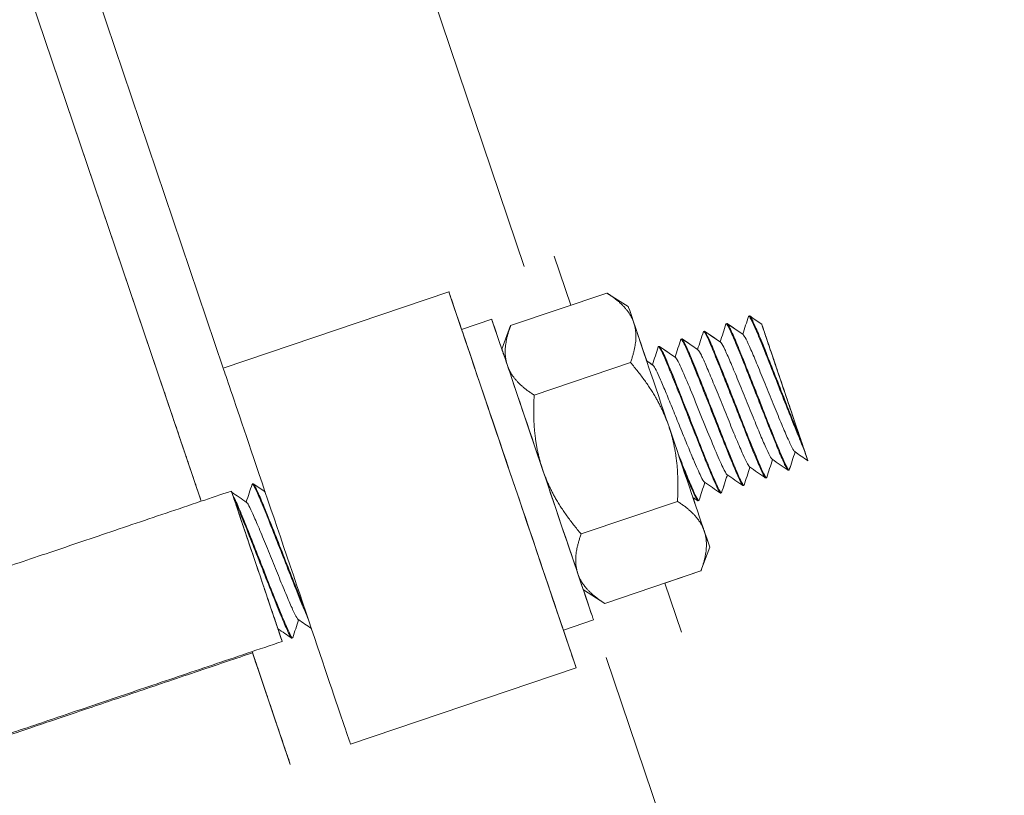
# Model space of a CAD drawing. Units: metres. Extents: x -65047 to -29666, y 10980 to 22483.
# Drawn here: x -60576 to -60514, y 17183 to 17232 of the extents above; entities that cross this region are included whole.
import ezdxf

# ---------------------------------------------------------------- set-up
doc = ezdxf.new("R2010")
doc.units = ezdxf.units.M
doc.layers.add('Konturer', color=3, linetype='Continuous')

msp = doc.modelspace()

# ---------------------------------------------------------------- linework, layer by layer
at = {"layer": 'Konturer', "linetype": 'Continuous', "lineweight": 0, "extrusion": (1.22465e-16, 1, -2.22045e-16)}
for p, q in [((-60556.883, 17254.354), (-60544.067, 17216.462)), ((-60582.021, 17253.769), (-60564.399, 17201.668)), ((-60575.829, 17247.946), (-60563.013, 17210.055)), ((-60566.751, 17208.623), (-60579.618, 17246.664)), ((-60541.127, 17214.013), (-60542.172, 17217.103)), ((-60548.804, 17214.86), (-60563.013, 17210.055)), ((-60548.804, 17214.86), (-60548.003, 17212.492)), ((-60548.804, 17214.86), (-60548.804, 17214.86)), ((-60544.917, 17212.731), (-60538.854, 17214.782)), ((-60538.854, 17214.782), (-60538.853, 17214.782)), ((-60537.51, 17213.93), (-60538.854, 17214.782)), ((-60537.509, 17213.93), (-60538.853, 17214.782)), ((-60548.003, 17212.492), (-60546.108, 17213.133)), ((-60529.927, 17213.328), (-60529.881, 17213.343)), ((-60529.924, 17213.328), (-60529.924, 17213.328)), ((-60545.468, 17211.238), (-60544.917, 17212.731)), ((-60532.769, 17212.367), (-60532.723, 17212.382)), ((-60532.766, 17212.367), (-60532.766, 17212.367)), ((-60531.348, 17212.847), (-60531.302, 17212.863)), ((-60531.345, 17212.848), (-60531.346, 17212.848)), ((-60534.188, 17211.887), (-60534.144, 17211.902)), ((-60535.611, 17211.405), (-60535.565, 17211.421)), ((-60535.608, 17211.406), (-60535.608, 17211.406)), ((-60543.437, 17208.356), (-60537.374, 17210.406)), ((-60566.751, 17208.623), (-60564.399, 17201.668)), ((-60527.433, 17203.615), (-60527.387, 17203.63)), ((-60527.386, 17203.63), (-60527.431, 17203.615)), ((-60528.854, 17203.134), (-60528.808, 17203.15)), ((-60528.807, 17203.15), (-60528.852, 17203.135)), ((-60561.187, 17202.755), (-60561.141, 17202.77)), ((-60530.275, 17202.653), (-60530.23, 17202.669)), ((-60530.228, 17202.669), (-60530.274, 17202.653)), ((-60531.696, 17202.173), (-60531.65, 17202.188)), ((-60531.649, 17202.188), (-60531.694, 17202.173)), ((-60540.477, 17199.605), (-60534.415, 17201.656)), ((-60533.117, 17201.692), (-60533.071, 17201.708)), ((-60533.07, 17201.708), (-60533.114, 17201.693)), ((-60532.384, 17198.773), (-60532.935, 17197.281)), ((-60532.383, 17198.773), (-60532.934, 17197.281)), ((-60538.997, 17195.23), (-60532.935, 17197.281)), ((-60535.208, 17196.511), (-60532.934, 17197.281)), ((-60534.163, 17193.421), (-60535.208, 17196.512)), ((-60540.341, 17196.082), (-60538.997, 17195.23)), ((-60541.595, 17193.547), (-60539.7, 17194.187)), ((-60558.694, 17193.042), (-60558.648, 17193.057)), ((-60541.595, 17193.547), (-60540.794, 17191.178)), ((-60561.195, 17192.196), (-60558.792, 17185.091)), ((-60561.17, 17192.12), (-60561.195, 17192.195)), ((-60561.17, 17192.12), (-60558.792, 17185.091)), ((-60538.899, 17191.819), (-60265.095, 16382.291)), ((-60555.003, 17186.372), (-60540.794, 17191.178)), ((-60540.794, 17191.178), (-60540.794, 17191.178)), ((-60555.003, 17186.372), (-60555.003, 17186.372)), ((-60555.003, 17186.372), (-60555.003, 17186.372)), ((-60555.003, 17186.372), (-60555.003, 17186.372)), ((-60558.792, 17185.091), (-60558.792, 17185.091))]:
    msp.add_line(p, q, dxfattribs=at)
at = {"layer": 'Konturer', "linetype": 'Continuous', "lineweight": 0}
for centre, major_axis, start_param, end_param in [((-60544.799, 17203.019), (4.005, -11.841), 3.141593, 6.28318), ((-60534.947, 17206.352), (-2.563, 7.578), 5.759581, 6.806779), ((-60534.946, 17206.352), (-2.563, 7.578), 5.759581, 6.806779), ((-60542.904, 17203.66), (3.204, -9.473), 2.498111, 6.28318), ((-60534.947, 17206.352), (-2.563, 7.578), 0.523594, 1.570791), ((-60534.947, 17206.352), (-2.563, 7.578), 5.29372, 5.759581), ((-60534.946, 17206.352), (-2.563, 7.578), 5.293722, 5.759581), ((-60534.946, 17206.352), (-2.563, 7.578), 0.523594, 0.989548), ((-60544.799, 17203.019), (3.204, -9.473), 3.141593, 6.28318), ((-60542.904, 17203.66), (-2.563, 7.578), 0.000019, 0.523594), ((-60559.008, 17198.213), (-4.005, 11.841), 0, 3.141587), ((-60542.904, 17203.66), (-2.563, 7.578), 0.523594, 1.570791), ((-60534.947, 17206.352), (-2.563, 7.578), 1.570791, 2.617989), ((-60527.748, 17208.787), (1.602, -4.736), 5.489731, 5.692998), ((-60527.747, 17208.787), (1.602, -4.736), 0.590177, 0.793443), ((-60542.904, 17203.66), (-2.563, 7.578), 1.570791, 2.617989), ((-60560.903, 17197.573), (-1.602, 4.736), 6.114437, 6.536653), ((-60560.903, 17197.573), (-1.602, 4.736), 0.253674, 0.253744), ((-60560.903, 17197.573), (-1.602, 4.736), 6.029282, 6.02935), ((-60560.903, 17197.573), (-1.602, 4.736), 0.253744, 0.45701), ((-60560.903, 17197.573), (-1.602, 4.736), 0.45701, 3.732489), ((-60534.947, 17206.352), (-2.563, 7.578), 3.665186, 4.086311), ((-60534.946, 17206.352), (-2.563, 7.578), 3.665186, 4.086183), ((-60534.946, 17206.352), (-2.563, 7.578), 2.196961, 2.617989), ((-60534.947, 17206.352), (-2.563, 7.578), 2.617989, 3.665186), ((-60534.946, 17206.352), (-2.563, 7.578), 2.617989, 3.665186), ((-60542.904, 17203.66), (-2.563, 7.578), 2.617989, 3.141574), ((-60542.904, 17203.66), (3.204, -9.473), 6.28318, 6.926667), ((-60544.799, 17203.019), (3.204, -9.473), 6.28318, 6.283185)]:
    msp.add_ellipse(centre, major_axis=major_axis, ratio=0.000015, start_param=start_param, end_param=end_param, dxfattribs=at)
for points, weights in [([(-60538.854, 17214.782), (-60538.854, 17214.782), (-60538.854, 17214.782)], [1, 1.00000108562, 1.00000217117]), ([(-60537.167, 17212.915), (-60537.51, 17213.93), (-60538.854, 17214.782)], [1, 1.03795484927, 1]), ([(-60538.853, 17214.782), (-60538.817, 17214.759), (-60538.781, 17214.735)], [1, 1.00099991013, 1.00194713553]), ([(-60538.853, 17214.782), (-60538.853, 17214.782), (-60538.853, 17214.782)], [1.00000217117, 1.00000108561, 1]), ([(-60537.374, 17210.406), (-60536.824, 17211.899), (-60537.167, 17212.915)], [1, 1.03795484932, 1]), ([(-60537.186, 17212.97), (-60537.176, 17212.943), (-60537.166, 17212.915)], [1.00196782001, 1.00101083092, 1]), ([(-60537.166, 17212.915), (-60537.157, 17212.887), (-60537.148, 17212.858)], [1, 1.0010063396, 1.00195931476]), ([(-60544.917, 17212.731), (-60545.468, 17211.238), (-60545.124, 17210.223)], [1, 1.03795484927, 1]), ([(-60534.947, 17206.352), (-60535.634, 17208.382), (-60537.374, 17210.406)], [1, 1.0379548494, 1]), ([(-60545.124, 17210.223), (-60544.781, 17209.208), (-60543.437, 17208.356)], [1, 1.03795484932, 1]), ([(-60543.437, 17208.356), (-60543.591, 17205.691), (-60542.904, 17203.66)], [1, 1.0379548494, 1]), ([(-60534.415, 17201.656), (-60534.261, 17204.321), (-60534.947, 17206.352)], [1, 1.0379548494, 1]), ([(-60542.904, 17203.66), (-60542.218, 17201.63), (-60540.477, 17199.605)], [1, 1.0379548494, 1]), ([(-60532.727, 17199.789), (-60533.071, 17200.804), (-60534.415, 17201.656)], [1, 1.03795484932, 1]), ([(-60540.477, 17199.605), (-60541.028, 17198.113), (-60540.685, 17197.097)], [1, 1.03795484932, 1]), ([(-60532.935, 17197.281), (-60532.384, 17198.773), (-60532.727, 17199.789)], [1, 1.03795484927, 1]), ([(-60532.746, 17199.844), (-60532.736, 17199.816), (-60532.727, 17199.789)], [1.0019593313, 1.00100634832, 1]), ([(-60532.727, 17199.789), (-60532.717, 17199.761), (-60532.708, 17199.732)], [1, 1.00101084035, 1.00196783787]), ([(-60532.895, 17197.388), (-60532.914, 17197.334), (-60532.934, 17197.281)], [1.00255473441, 1.00132351951, 1]), ([(-60540.685, 17197.097), (-60540.341, 17196.082), (-60538.997, 17195.23)], [1, 1.03795484927, 1]), ([(-60532.935, 17197.281), (-60532.935, 17197.281), (-60532.935, 17197.281)], [1.00000380418, 1.00000190219, 1]), ([(-60532.934, 17197.281), (-60532.934, 17197.281), (-60532.934, 17197.281)], [1, 1.00000190219, 1.00000380418])]:
    msp.add_rational_spline(points, weights, degree=2, dxfattribs=at)
for points in [[(-60530.306, 17212.185), (-60530.183, 17212.561), (-60530.061, 17212.937), (-60529.938, 17213.313)], [(-60529.895, 17213.31), (-60529.895, 17213.31), (-60529.895, 17213.31), (-60529.895, 17213.31)], [(-60529.863, 17213.339), (-60529.613, 17213.166), (-60529.363, 17212.994), (-60529.113, 17212.822)], [(-60529.862, 17213.339), (-60529.612, 17213.166), (-60529.362, 17212.994), (-60529.112, 17212.822)], [(-60533.148, 17211.223), (-60533.025, 17211.6), (-60532.902, 17211.976), (-60532.78, 17212.352)], [(-60532.704, 17212.377), (-60532.709, 17212.381), (-60532.714, 17212.383), (-60532.718, 17212.383)], [(-60532.704, 17212.377), (-60532.378, 17212.153), (-60532.053, 17211.929), (-60531.727, 17211.705)], [(-60532.703, 17212.376), (-60532.369, 17212.146), (-60532.035, 17211.916), (-60531.701, 17211.686)], [(-60531.727, 17211.704), (-60531.604, 17212.08), (-60531.482, 17212.456), (-60531.359, 17212.833)], [(-60531.283, 17212.858), (-60531.289, 17212.862), (-60531.294, 17212.864), (-60531.298, 17212.863)], [(-60531.283, 17212.858), (-60530.958, 17212.634), (-60530.632, 17212.409), (-60530.306, 17212.185)], [(-60531.283, 17212.857), (-60530.949, 17212.627), (-60530.615, 17212.397), (-60530.28, 17212.167)], [(-60534.569, 17210.743), (-60534.446, 17211.119), (-60534.323, 17211.495), (-60534.201, 17211.872)], [(-60534.158, 17211.869), (-60534.158, 17211.869), (-60534.158, 17211.869), (-60534.158, 17211.869)], [(-60534.125, 17211.897), (-60534.131, 17211.901), (-60534.136, 17211.903), (-60534.14, 17211.902)], [(-60534.126, 17211.897), (-60533.791, 17211.666), (-60533.457, 17211.436), (-60533.122, 17211.206)], [(-60534.125, 17211.897), (-60533.799, 17211.672), (-60533.474, 17211.448), (-60533.148, 17211.224)], [(-60528.74, 17211.723), (-60528.74, 17211.721), (-60528.739, 17211.718), (-60528.738, 17211.716)], [(-60535.99, 17210.262), (-60535.867, 17210.638), (-60535.744, 17211.015), (-60535.622, 17211.391)], [(-60535.546, 17211.416), (-60535.551, 17211.419), (-60535.555, 17211.421), (-60535.559, 17211.421)], [(-60535.546, 17211.416), (-60535.22, 17211.192), (-60534.895, 17210.967), (-60534.569, 17210.743)], [(-60535.543, 17211.414), (-60535.21, 17211.184), (-60534.877, 17210.954), (-60534.543, 17210.725)], [(-60536.355, 17210.513), (-60536.225, 17210.424), (-60536.094, 17210.334), (-60535.964, 17210.244)], [(-60536.354, 17210.513), (-60536.233, 17210.43), (-60536.111, 17210.346), (-60535.99, 17210.263)], [(-60530.845, 17207.97), (-60530.845, 17207.97), (-60530.845, 17207.97), (-60530.845, 17207.97)], [(-60530.16, 17208.202), (-60530.16, 17208.202), (-60530.16, 17208.202), (-60530.16, 17208.202)], [(-60528.569, 17208.262), (-60528.569, 17208.262), (-60528.569, 17208.262), (-60528.569, 17208.262)], [(-60530.726, 17207.532), (-60530.726, 17207.532), (-60530.726, 17207.532), (-60530.726, 17207.532)], [(-60533.002, 17207.24), (-60533.002, 17207.24), (-60533.002, 17207.24), (-60533.002, 17207.24)], [(-60532.147, 17207.051), (-60532.147, 17207.051), (-60532.147, 17207.051), (-60532.147, 17207.051)], [(-60528.429, 17204.293), (-60528.552, 17203.917), (-60528.674, 17203.54), (-60528.797, 17203.164)], [(-60528.428, 17204.292), (-60528.551, 17203.916), (-60528.674, 17203.54), (-60528.796, 17203.164)], [(-60527.452, 17203.62), (-60527.786, 17203.851), (-60528.12, 17204.081), (-60528.455, 17204.311)], [(-60527.008, 17204.773), (-60527.131, 17204.397), (-60527.254, 17204.021), (-60527.376, 17203.645)], [(-60527.007, 17204.773), (-60527.13, 17204.397), (-60527.253, 17204.021), (-60527.375, 17203.645)], [(-60526.203, 17204.219), (-60526.48, 17204.41), (-60526.757, 17204.601), (-60527.034, 17204.791)], [(-60526.202, 17204.219), (-60526.203, 17204.22), (-60526.203, 17204.22), (-60526.203, 17204.22)], [(-60534.088, 17203.815), (-60534.088, 17203.815), (-60534.088, 17203.815), (-60534.088, 17203.815)], [(-60529.85, 17203.812), (-60529.973, 17203.436), (-60530.095, 17203.06), (-60530.218, 17202.684)], [(-60529.849, 17203.812), (-60529.972, 17203.436), (-60530.095, 17203.06), (-60530.217, 17202.683)], [(-60528.872, 17203.139), (-60529.206, 17203.369), (-60529.541, 17203.6), (-60529.876, 17203.83)], [(-60527.437, 17203.614), (-60527.435, 17203.614), (-60527.432, 17203.614), (-60527.43, 17203.616)], [(-60527.418, 17203.646), (-60527.418, 17203.646), (-60527.418, 17203.646), (-60527.418, 17203.646)], [(-60527.373, 17203.655), (-60527.375, 17203.641), (-60527.38, 17203.633), (-60527.386, 17203.63)], [(-60531.271, 17203.332), (-60531.394, 17202.956), (-60531.516, 17202.579), (-60531.639, 17202.203)], [(-60531.27, 17203.331), (-60531.393, 17202.956), (-60531.515, 17202.582), (-60531.637, 17202.207)], [(-60530.293, 17202.658), (-60530.627, 17202.889), (-60530.962, 17203.119), (-60531.297, 17203.349)], [(-60528.878, 17203.144), (-60528.878, 17203.144), (-60528.878, 17203.144), (-60528.878, 17203.144)], [(-60528.839, 17203.166), (-60528.839, 17203.166), (-60528.839, 17203.166), (-60528.839, 17203.166)], [(-60561.567, 17201.612), (-60561.444, 17201.988), (-60561.321, 17202.364), (-60561.198, 17202.74)], [(-60561.122, 17202.765), (-60560.873, 17202.593), (-60560.623, 17202.421), (-60560.373, 17202.249)], [(-60532.692, 17202.851), (-60532.815, 17202.475), (-60532.937, 17202.099), (-60533.06, 17201.722)], [(-60532.691, 17202.85), (-60532.814, 17202.475), (-60532.936, 17202.098), (-60533.059, 17201.722)], [(-60531.714, 17202.177), (-60532.048, 17202.408), (-60532.383, 17202.639), (-60532.717, 17202.869)], [(-60530.299, 17202.663), (-60530.299, 17202.663), (-60530.299, 17202.663), (-60530.3, 17202.664)], [(-60530.279, 17202.653), (-60530.276, 17202.653), (-60530.274, 17202.653), (-60530.272, 17202.655)], [(-60530.26, 17202.685), (-60530.26, 17202.685), (-60530.26, 17202.685), (-60530.26, 17202.685)], [(-60562.482, 17202.242), (-60562.482, 17202.242), (-60562.472, 17202.214), (-60562.453, 17202.157)], [(-60562.482, 17202.242), (-60562.168, 17202.026), (-60561.854, 17201.809), (-60561.541, 17201.594)], [(-60533.135, 17201.697), (-60533.238, 17201.768), (-60533.342, 17201.84), (-60533.445, 17201.911)], [(-60533.101, 17201.724), (-60533.101, 17201.724), (-60533.101, 17201.724), (-60533.101, 17201.724)], [(-60531.72, 17202.182), (-60531.72, 17202.182), (-60531.72, 17202.183), (-60531.72, 17202.183)], [(-60531.701, 17202.172), (-60531.698, 17202.172), (-60531.695, 17202.172), (-60531.692, 17202.174)], [(-60531.636, 17202.213), (-60531.638, 17202.199), (-60531.643, 17202.191), (-60531.649, 17202.189)], [(-60533.141, 17201.702), (-60533.141, 17201.702), (-60533.141, 17201.702), (-60533.141, 17201.702)], [(-60558.268, 17194.2), (-60558.391, 17193.824), (-60558.514, 17193.448), (-60558.636, 17193.072)], [(-60557.464, 17193.646), (-60557.74, 17193.837), (-60558.017, 17194.028), (-60558.294, 17194.218)], [(-60558.711, 17193.046), (-60558.998, 17193.244), (-60559.285, 17193.442), (-60559.572, 17193.639)]]:
    msp.add_open_spline(points, degree=3, dxfattribs=at)
for points, knots in [([(-60529.938, 17213.313), (-60529.926, 17213.352), (-60529.888, 17213.317), (-60529.827, 17213.21), (-60529.759, 17213.093), (-60529.662, 17212.89), (-60529.54, 17212.612), (-60529.418, 17212.334), (-60529.271, 17211.982), (-60529.105, 17211.574), (-60528.939, 17211.167), (-60528.755, 17210.705), (-60528.561, 17210.215), (-60528.367, 17209.724), (-60528.163, 17209.205), (-60527.96, 17208.686), (-60527.756, 17208.167), (-60527.553, 17207.649), (-60527.359, 17207.16), (-60527.166, 17206.671), (-60526.983, 17206.212), (-60526.818, 17205.809), (-60526.667, 17205.438), (-60526.531, 17205.113), (-60526.417, 17204.851)], [723.050384, 723.050384, 723.050384, 723.050384, 724.579158, 724.579158, 724.579158, 726.256425, 726.256425, 726.256425, 727.933691, 727.933691, 727.933691, 729.610958, 729.610958, 729.610958, 731.288224, 731.288224, 731.288224, 732.965491, 732.965491, 732.965491, 734.642757, 734.642757, 734.642757, 736.184633, 736.184633, 736.184633, 736.184633]), ([(-60526.624, 17205.464), (-60526.777, 17205.832), (-60526.95, 17206.262), (-60527.136, 17206.729), (-60527.323, 17207.197), (-60527.522, 17207.703), (-60527.724, 17208.219), (-60527.927, 17208.734), (-60528.132, 17209.26), (-60528.331, 17209.765), (-60528.531, 17210.271), (-60528.723, 17210.757), (-60528.899, 17211.195), (-60529.076, 17211.634), (-60529.236, 17212.025), (-60529.373, 17212.348), (-60529.51, 17212.67), (-60529.624, 17212.923), (-60529.709, 17213.092), (-60529.795, 17213.262), (-60529.852, 17213.347), (-60529.879, 17213.344), (-60529.879, 17213.344), (-60529.88, 17213.344), (-60529.881, 17213.343)], [0, 0, 0, 0, 1.677266, 1.677266, 1.677266, 3.354531, 3.354531, 3.354531, 5.031797, 5.031797, 5.031797, 6.709062, 6.709062, 6.709062, 8.386328, 8.386328, 8.386328, 10.063593, 10.063593, 10.063593, 11.740859, 11.740859, 11.740859, 11.791082, 11.791082, 11.791082, 11.791082]), ([(-60529.862, 17213.339), (-60529.868, 17213.343), (-60529.873, 17213.345), (-60529.878, 17213.344), (-60529.878, 17213.344), (-60529.878, 17213.344), (-60529.878, 17213.344)], [11.4709497, 11.4709497, 11.4709497, 11.4709497, 11.740866, 11.740866, 11.740866, 11.7489444, 11.7489444, 11.7489444, 11.7489444]), ([(-60532.78, 17212.352), (-60532.772, 17212.374), (-60532.757, 17212.372), (-60532.733, 17212.345), (-60532.687, 17212.293), (-60532.612, 17212.154), (-60532.509, 17211.934), (-60532.407, 17211.714), (-60532.278, 17211.414), (-60532.127, 17211.051), (-60531.976, 17210.688), (-60531.804, 17210.262), (-60531.618, 17209.797), (-60531.433, 17209.331), (-60531.234, 17208.827), (-60531.032, 17208.312), (-60530.83, 17207.797), (-60530.624, 17207.272), (-60530.424, 17206.765), (-60530.225, 17206.258), (-60530.032, 17205.77), (-60529.854, 17205.328), (-60529.677, 17204.886), (-60529.515, 17204.491), (-60529.376, 17204.164), (-60529.238, 17203.837), (-60529.122, 17203.578), (-60529.035, 17203.403), (-60528.948, 17203.228), (-60528.888, 17203.136), (-60528.859, 17203.133), (-60528.858, 17203.133), (-60528.856, 17203.133), (-60528.854, 17203.134)], [659.949671, 659.949671, 659.949671, 659.949671, 660.843028, 660.843028, 660.843028, 662.520295, 662.520295, 662.520295, 664.197562, 664.197562, 664.197562, 665.874828, 665.874828, 665.874828, 667.552095, 667.552095, 667.552095, 669.229361, 669.229361, 669.229361, 670.906628, 670.906628, 670.906628, 672.583894, 672.583894, 672.583894, 674.261161, 674.261161, 674.261161, 675.938428, 675.938428, 675.938428, 676.046704, 676.046704, 676.046704, 676.046704]), ([(-60528.797, 17203.164), (-60528.81, 17203.124), (-60528.85, 17203.163), (-60528.916, 17203.28), (-60528.985, 17203.402), (-60529.084, 17203.611), (-60529.208, 17203.894), (-60529.332, 17204.177), (-60529.48, 17204.535), (-60529.648, 17204.946), (-60529.815, 17205.357), (-60530, 17205.821), (-60530.195, 17206.314), (-60530.389, 17206.806), (-60530.593, 17207.327), (-60530.797, 17207.845), (-60531, 17208.364), (-60531.203, 17208.881), (-60531.396, 17209.368), (-60531.589, 17209.855), (-60531.771, 17210.311), (-60531.934, 17210.711), (-60532.097, 17211.11), (-60532.242, 17211.454), (-60532.36, 17211.722), (-60532.479, 17211.99), (-60532.572, 17212.182), (-60532.636, 17212.287), (-60532.677, 17212.356), (-60532.706, 17212.388), (-60532.723, 17212.382)], [58.794894, 58.794894, 58.794894, 58.794894, 60.381558, 60.381558, 60.381558, 62.058824, 62.058824, 62.058824, 63.736089, 63.736089, 63.736089, 65.413355, 65.413355, 65.413355, 67.090621, 67.090621, 67.090621, 68.767886, 68.767886, 68.767886, 70.445152, 70.445152, 70.445152, 72.122417, 72.122417, 72.122417, 73.799683, 73.799683, 73.799683, 74.892614, 74.892614, 74.892614, 74.892614]), ([(-60531.359, 17212.833), (-60531.349, 17212.863), (-60531.324, 17212.848), (-60531.283, 17212.787), (-60531.226, 17212.702), (-60531.14, 17212.531), (-60531.028, 17212.281), (-60530.915, 17212.032), (-60530.776, 17211.705), (-60530.618, 17211.319), (-60530.459, 17210.933), (-60530.281, 17210.488), (-60530.091, 17210.009), (-60529.901, 17209.53), (-60529.699, 17209.017), (-60529.496, 17208.5), (-60529.293, 17207.982), (-60529.088, 17207.459), (-60528.891, 17206.96), (-60528.694, 17206.461), (-60528.506, 17205.986), (-60528.334, 17205.563), (-60528.163, 17205.139), (-60528.009, 17204.767), (-60527.879, 17204.466), (-60527.749, 17204.165), (-60527.644, 17203.937), (-60527.567, 17203.793), (-60527.5, 17203.668), (-60527.455, 17203.607), (-60527.433, 17203.615)], [691.499273, 691.499273, 691.499273, 691.499273, 692.711093, 692.711093, 692.711093, 694.38836, 694.38836, 694.38836, 696.065626, 696.065626, 696.065626, 697.742893, 697.742893, 697.742893, 699.42016, 699.42016, 699.42016, 701.097426, 701.097426, 701.097426, 702.774693, 702.774693, 702.774693, 704.451959, 704.451959, 704.451959, 706.129226, 706.129226, 706.129226, 707.597454, 707.597454, 707.597454, 707.597454]), ([(-60527.376, 17203.645), (-60527.387, 17203.613), (-60527.414, 17203.631), (-60527.458, 17203.7), (-60527.517, 17203.79), (-60527.605, 17203.968), (-60527.719, 17204.222), (-60527.834, 17204.477), (-60527.974, 17204.809), (-60528.134, 17205.199), (-60528.294, 17205.589), (-60528.473, 17206.037), (-60528.664, 17206.518), (-60528.855, 17206.999), (-60529.057, 17207.513), (-60529.26, 17208.032), (-60529.464, 17208.55), (-60529.668, 17209.072), (-60529.865, 17209.569), (-60530.061, 17210.066), (-60530.248, 17210.538), (-60530.419, 17210.958), (-60530.589, 17211.378), (-60530.741, 17211.747), (-60530.869, 17212.042), (-60530.997, 17212.338), (-60531.101, 17212.561), (-60531.176, 17212.699), (-60531.238, 17212.815), (-60531.281, 17212.87), (-60531.302, 17212.863)], [27.24337, 27.24337, 27.24337, 27.24337, 28.513514, 28.513514, 28.513514, 30.190779, 30.190779, 30.190779, 31.868045, 31.868045, 31.868045, 33.54531, 33.54531, 33.54531, 35.222576, 35.222576, 35.222576, 36.899841, 36.899841, 36.899841, 38.577107, 38.577107, 38.577107, 40.254372, 40.254372, 40.254372, 41.931638, 41.931638, 41.931638, 43.341842, 43.341842, 43.341842, 43.341842]), ([(-60528.74, 17211.723), (-60528.859, 17212.074), (-60528.952, 17212.349), (-60529.081, 17212.729), (-60529.113, 17212.825), (-60529.11, 17212.817), (-60529.073, 17212.708), (-60528.932, 17212.29), (-60528.827, 17211.98), (-60528.561, 17211.193), (-60528.4, 17210.719), (-60528.043, 17209.663), (-60527.85, 17209.09), (-60527.468, 17207.962), (-60527.284, 17207.417), (-60526.931, 17206.376), (-60526.767, 17205.889), (-60526.623, 17205.464)], [0, 0, 0, 0, 1.591321, 1.591321, 3.230153, 3.230153, 4.916483, 4.916483, 6.650298, 6.650298, 8.431582, 8.431582, 10.260323, 10.260323, 11.99209, 11.99209, 13.76209, 13.76209, 13.76209, 13.76209]), ([(-60529.113, 17212.822), (-60529.113, 17212.822), (-60529.113, 17212.822), (-60529.111, 17212.817), (-60529.074, 17212.708), (-60528.933, 17212.29), (-60528.828, 17211.98), (-60528.562, 17211.193), (-60528.401, 17210.719), (-60528.044, 17209.663), (-60527.851, 17209.09), (-60527.469, 17207.962), (-60527.285, 17207.417), (-60526.932, 17206.376), (-60526.768, 17205.889), (-60526.624, 17205.464)], [3.197041, 3.197041, 3.197041, 3.197041, 3.230153, 3.230153, 4.916483, 4.916483, 6.650298, 6.650298, 8.431582, 8.431582, 10.260323, 10.260323, 11.99209, 11.99209, 13.76209, 13.76209, 13.76209, 13.76209]), ([(-60534.201, 17211.872), (-60534.201, 17211.872), (-60534.201, 17211.873), (-60534.2, 17211.873), (-60534.181, 17211.927), (-60534.108, 17211.822), (-60533.986, 17211.57), (-60533.863, 17211.317), (-60533.69, 17210.917), (-60533.481, 17210.41), (-60533.272, 17209.902), (-60533.027, 17209.287), (-60532.766, 17208.626), (-60532.505, 17207.965), (-60532.228, 17207.257), (-60531.959, 17206.574), (-60531.69, 17205.89), (-60531.43, 17205.23), (-60531.199, 17204.659), (-60530.969, 17204.088), (-60530.769, 17203.607), (-60530.615, 17203.263), (-60530.461, 17202.919), (-60530.354, 17202.712), (-60530.3, 17202.664), (-60530.29, 17202.655), (-60530.281, 17202.651), (-60530.275, 17202.653)], [628.399358, 628.399358, 628.399358, 628.399358, 628.415875, 628.415875, 628.415875, 630.65223, 630.65223, 630.65223, 632.888586, 632.888586, 632.888586, 635.124941, 635.124941, 635.124941, 637.361296, 637.361296, 637.361296, 639.597652, 639.597652, 639.597652, 641.834007, 641.834007, 641.834007, 644.070363, 644.070363, 644.070363, 644.495966, 644.495966, 644.495966, 644.495966]), ([(-60530.218, 17202.684), (-60530.22, 17202.678), (-60530.222, 17202.674), (-60530.225, 17202.671), (-60530.247, 17202.653), (-60530.299, 17202.723), (-60530.379, 17202.878), (-60530.46, 17203.033), (-60530.569, 17203.272), (-60530.702, 17203.582), (-60530.835, 17203.892), (-60530.992, 17204.273), (-60531.165, 17204.704), (-60531.339, 17205.134), (-60531.529, 17205.614), (-60531.727, 17206.116), (-60531.925, 17206.617), (-60532.13, 17207.142), (-60532.333, 17207.659), (-60532.536, 17208.176), (-60532.737, 17208.686), (-60532.925, 17209.16), (-60533.113, 17209.634), (-60533.29, 17210.073), (-60533.446, 17210.451), (-60533.602, 17210.829), (-60533.737, 17211.146), (-60533.846, 17211.385), (-60533.955, 17211.624), (-60534.037, 17211.784), (-60534.09, 17211.857), (-60534.114, 17211.891), (-60534.132, 17211.906), (-60534.144, 17211.902)], [90.347722, 90.347722, 90.347722, 90.347722, 90.572338, 90.572338, 90.572338, 92.249603, 92.249603, 92.249603, 93.926869, 93.926869, 93.926869, 95.604134, 95.604134, 95.604134, 97.2814, 97.2814, 97.2814, 98.958665, 98.958665, 98.958665, 100.635931, 100.635931, 100.635931, 102.313196, 102.313196, 102.313196, 103.990462, 103.990462, 103.990462, 105.667727, 105.667727, 105.667727, 106.443374, 106.443374, 106.443374, 106.443374]), ([(-60528.455, 17204.311), (-60528.477, 17204.326), (-60528.56, 17204.437), (-60528.793, 17204.908), (-60529.178, 17205.797), (-60529.647, 17206.934), (-60530.156, 17208.192), (-60530.658, 17209.427), (-60531.106, 17210.502), (-60531.458, 17211.294), (-60531.632, 17211.616), (-60531.69, 17211.678), (-60531.701, 17211.686)], [141.450869, 141.450869, 141.450869, 141.450869, 141.657143, 141.991162, 142.325182, 142.659202, 142.993221, 143.327241, 143.661261, 143.99528, 144.3293, 144.43376, 144.43376, 144.43376, 144.43376]), ([(-60527.034, 17204.791), (-60527.05, 17204.802), (-60527.116, 17204.881), (-60527.312, 17205.257), (-60527.676, 17206.087), (-60528.133, 17207.186), (-60528.638, 17208.432), (-60529.145, 17209.683), (-60529.607, 17210.798), (-60529.979, 17211.651), (-60530.189, 17212.063), (-60530.262, 17212.154), (-60530.28, 17212.167)], [135.167967, 135.167967, 135.167967, 135.167967, 135.31077, 135.644789, 135.978809, 136.312829, 136.646848, 136.980868, 137.314888, 137.648907, 137.982927, 138.150863, 138.150863, 138.150863, 138.150863]), ([(-60526.417, 17204.851), (-60526.314, 17204.546), (-60526.246, 17204.345), (-60526.19, 17204.181), (-60526.201, 17204.214), (-60526.3, 17204.507), (-60526.385, 17204.757), (-60526.616, 17205.439), (-60526.758, 17205.859), (-60527.079, 17206.81), (-60527.255, 17207.329), (-60527.615, 17208.395), (-60527.796, 17208.931), (-60528.127, 17209.909), (-60528.276, 17210.348), (-60528.538, 17211.124), (-60528.651, 17211.457), (-60528.741, 17211.723)], [0.001869, 0.001869, 0.001869, 0.001869, 1.925907, 1.925907, 3.80418, 3.80418, 5.634807, 5.634807, 7.417772, 7.417772, 9.153064, 9.153064, 10.84067, 10.84067, 12.354222, 12.354222, 13.82773, 13.82773, 13.82773, 13.82773]), ([(-60526.416, 17204.851), (-60526.313, 17204.546), (-60526.245, 17204.345), (-60526.189, 17204.181), (-60526.201, 17204.214), (-60526.299, 17204.507), (-60526.384, 17204.757), (-60526.615, 17205.439), (-60526.757, 17205.859), (-60527.079, 17206.81), (-60527.254, 17207.329), (-60527.615, 17208.395), (-60527.796, 17208.931), (-60528.127, 17209.909), (-60528.275, 17210.348), (-60528.538, 17211.124), (-60528.65, 17211.457), (-60528.74, 17211.723)], [0.001869, 0.001869, 0.001869, 0.001869, 1.925907, 1.925907, 3.80418, 3.80418, 5.634807, 5.634807, 7.417772, 7.417772, 9.153064, 9.153064, 10.84067, 10.84067, 12.354222, 12.354222, 13.82773, 13.82773, 13.82773, 13.82773]), ([(-60535.622, 17211.391), (-60535.613, 17211.416), (-60535.595, 17211.41), (-60535.565, 17211.372), (-60535.521, 17211.316), (-60535.454, 17211.191), (-60535.365, 17211.002), (-60535.276, 17210.813), (-60535.166, 17210.56), (-60535.038, 17210.255), (-60534.909, 17209.95), (-60534.764, 17209.593), (-60534.606, 17209.199), (-60534.448, 17208.806), (-60534.277, 17208.376), (-60534.101, 17207.929), (-60533.925, 17207.482), (-60533.743, 17207.018), (-60533.563, 17206.558), (-60533.382, 17206.097), (-60533.202, 17205.64), (-60533.031, 17205.207), (-60532.859, 17204.773), (-60532.696, 17204.364), (-60532.547, 17203.997), (-60532.323, 17203.446), (-60532.131, 17202.99), (-60531.988, 17202.675), (-60531.844, 17202.361), (-60531.748, 17202.187), (-60531.705, 17202.173), (-60531.702, 17202.172), (-60531.699, 17202.172), (-60531.696, 17202.173)], [596.847494, 596.847494, 596.847494, 596.847494, 597.852351, 597.852351, 597.852351, 599.343254, 599.343254, 599.343254, 600.834158, 600.834158, 600.834158, 602.325061, 602.325061, 602.325061, 603.815965, 603.815965, 603.815965, 605.306869, 605.306869, 605.306869, 606.797772, 606.797772, 606.797772, 608.288676, 608.288676, 608.288676, 610.525031, 610.525031, 610.525031, 612.761387, 612.761387, 612.761387, 612.94517, 612.94517, 612.94517, 612.94517]), ([(-60531.639, 17202.203), (-60531.648, 17202.175), (-60531.67, 17202.185), (-60531.705, 17202.233), (-60531.775, 17202.331), (-60531.899, 17202.586), (-60532.067, 17202.972), (-60532.235, 17203.358), (-60532.447, 17203.875), (-60532.686, 17204.472), (-60532.926, 17205.069), (-60533.192, 17205.746), (-60533.463, 17206.436), (-60533.733, 17207.125), (-60534.008, 17207.827), (-60534.264, 17208.472), (-60534.519, 17209.117), (-60534.756, 17209.706), (-60534.953, 17210.178), (-60535.15, 17210.651), (-60535.308, 17211.008), (-60535.415, 17211.214), (-60535.491, 17211.359), (-60535.541, 17211.429), (-60535.565, 17211.421)], [121.897361, 121.897361, 121.897361, 121.897361, 122.999471, 122.999471, 122.999471, 125.235825, 125.235825, 125.235825, 127.472179, 127.472179, 127.472179, 129.708533, 129.708533, 129.708533, 131.944887, 131.944887, 131.944887, 134.181241, 134.181241, 134.181241, 136.417595, 136.417595, 136.417595, 137.994147, 137.994147, 137.994147, 137.994147]), ([(-60529.876, 17203.83), (-60529.905, 17203.85), (-60530.006, 17203.999), (-60530.278, 17204.571), (-60530.682, 17205.516), (-60531.162, 17206.686), (-60531.674, 17207.951), (-60532.169, 17209.166), (-60532.602, 17210.196), (-60532.932, 17210.923), (-60533.073, 17211.164), (-60533.118, 17211.202), (-60533.122, 17211.206)], [147.733934, 147.733934, 147.733934, 147.733934, 148.003516, 148.337536, 148.671555, 149.005575, 149.339594, 149.673614, 150.007634, 150.341653, 150.675673, 150.716992, 150.716992, 150.716992, 150.716992]), ([(-60531.297, 17203.349), (-60531.345, 17203.383), (-60531.528, 17203.703), (-60532.028, 17204.85), (-60532.676, 17206.433), (-60533.364, 17208.137), (-60533.979, 17209.621), (-60534.375, 17210.494), (-60534.509, 17210.701), (-60534.543, 17210.725)], [154.017104, 154.017104, 154.017104, 154.017104, 154.461229, 154.906588, 155.351948, 155.797307, 156.242667, 156.688026, 157.000311, 157.000311, 157.000311, 157.000311]), ([(-60532.717, 17202.869), (-60532.761, 17202.899), (-60532.925, 17203.175), (-60533.333, 17204.099), (-60533.808, 17205.244), (-60534.254, 17206.342), (-60534.707, 17207.459), (-60535.132, 17208.496), (-60535.499, 17209.36), (-60535.781, 17209.972), (-60535.913, 17210.198), (-60535.957, 17210.24), (-60535.964, 17210.244)], [160.300064, 160.300064, 160.300064, 160.300064, 160.696262, 161.141622, 161.438528, 161.735434, 162.032341, 162.329247, 162.626153, 162.92306, 163.219966, 163.283894, 163.283894, 163.283894, 163.283894]), ([(-60565.335, 17204.435), (-60565.371, 17204.542), (-60565.409, 17204.652), (-60565.514, 17204.963), (-60565.583, 17205.168), (-60565.723, 17205.581), (-60565.793, 17205.788), (-60565.929, 17206.192), (-60566.002, 17206.407), (-60566.153, 17206.854), (-60566.231, 17207.085), (-60566.389, 17207.552), (-60566.469, 17207.788), (-60566.617, 17208.225), (-60566.685, 17208.428), (-60566.751, 17208.623)], [17.642215, 17.642215, 17.642215, 17.642215, 18.035033, 18.035033, 18.728246, 18.728246, 19.421459, 19.421459, 20.113232, 20.113232, 20.805005, 20.805005, 21.496779, 21.496779, 22.10779, 22.10779, 22.10779, 22.10779]), ([(-60564.399, 17201.668), (-60564.405, 17201.686), (-60564.412, 17201.707), (-60564.434, 17201.771), (-60564.453, 17201.827), (-60564.498, 17201.959), (-60564.524, 17202.037), (-60564.576, 17202.192), (-60564.607, 17202.284), (-60564.675, 17202.483), (-60564.711, 17202.589), (-60564.779, 17202.791), (-60564.818, 17202.906), (-60564.897, 17203.14), (-60564.937, 17203.259), (-60564.974, 17203.369), (-60565.011, 17203.478), (-60565.052, 17203.598), (-60565.131, 17203.832), (-60565.17, 17203.946), (-60565.238, 17204.149), (-60565.274, 17204.255), (-60565.317, 17204.382), (-60565.326, 17204.409), (-60565.335, 17204.435)], [-2.266904, -2.266904, -2.266904, -2.266904, -2.083793, -2.083793, -1.735736, -1.735736, -1.387679, -1.387679, -1.040446, -1.040446, -0.693214, -0.693214, -0.346607, -0.346607, 0, 0, 0, 0.346607, 0.346607, 0.693214, 0.693214, 1.040446, 1.040446, 1.136204, 1.136204, 1.136204, 1.136204]), ([(-60533.06, 17201.722), (-60533.061, 17201.72), (-60533.062, 17201.717), (-60533.063, 17201.715), (-60533.079, 17201.688), (-60533.119, 17201.731), (-60533.181, 17201.842), (-60533.244, 17201.953), (-60533.329, 17202.132), (-60533.435, 17202.371), (-60533.54, 17202.609), (-60533.666, 17202.907), (-60533.807, 17203.252), (-60533.949, 17203.596), (-60534.106, 17203.987), (-60534.273, 17204.407), (-60534.31, 17204.5), (-60534.347, 17204.594), (-60534.385, 17204.69)], [153.448341, 153.448341, 153.448341, 153.448341, 153.562976, 153.562976, 153.562976, 155.053879, 155.053879, 155.053879, 156.544781, 156.544781, 156.544781, 158.035684, 158.035684, 158.035684, 159.526587, 159.526587, 159.526587, 159.857235, 159.857235, 159.857235, 159.857235]), ([(-60534.094, 17203.829), (-60534.025, 17203.658), (-60533.959, 17203.495), (-60533.896, 17203.34), (-60533.679, 17202.81), (-60533.497, 17202.382), (-60533.363, 17202.098), (-60533.233, 17201.821), (-60533.15, 17201.681), (-60533.117, 17201.692)], [576.327398, 576.327398, 576.327398, 576.327398, 576.9797, 576.9797, 576.9797, 579.216055, 579.216055, 579.216055, 581.394396, 581.394396, 581.394396, 581.394396]), ([(-60528.859, 17203.134), (-60528.859, 17203.133), (-60528.859, 17203.133), (-60528.859, 17203.133), (-60528.856, 17203.133), (-60528.853, 17203.134), (-60528.851, 17203.135)], [675.9293281, 675.9293281, 675.9293281, 675.9293281, 675.9384276, 675.9384276, 675.9384276, 676.1063849, 676.1063849, 676.1063849, 676.1063849]), ([(-60528.794, 17203.174), (-60528.794, 17203.174), (-60528.794, 17203.173), (-60528.794, 17203.172), (-60528.797, 17203.159), (-60528.801, 17203.152), (-60528.807, 17203.15)], [58.67781, 58.67781, 58.67781, 58.67781, 58.7043299, 58.7043299, 58.7043299, 59.1173116, 59.1173116, 59.1173116, 59.1173116]), ([(-60561.198, 17202.74), (-60561.188, 17202.772), (-60561.161, 17202.754), (-60561.117, 17202.687), (-60561.059, 17202.598), (-60560.972, 17202.422), (-60560.858, 17202.168), (-60560.744, 17201.914), (-60560.604, 17201.584), (-60560.444, 17201.195), (-60560.285, 17200.806), (-60560.105, 17200.358), (-60559.915, 17199.877), (-60559.724, 17199.397), (-60559.522, 17198.883), (-60559.319, 17198.365), (-60559.115, 17197.846), (-60558.911, 17197.324), (-60558.714, 17196.826), (-60558.518, 17196.329), (-60558.33, 17195.857), (-60558.16, 17195.436), (-60557.989, 17195.015), (-60557.836, 17194.646), (-60557.708, 17194.349), (-60557.698, 17194.325), (-60557.688, 17194.302), (-60557.678, 17194.28)], [28.93303, 28.93303, 28.93303, 28.93303, 30.190798, 30.190798, 30.190798, 31.868065, 31.868065, 31.868065, 33.545331, 33.545331, 33.545331, 35.222598, 35.222598, 35.222598, 36.899865, 36.899865, 36.899865, 38.577131, 38.577131, 38.577131, 40.254398, 40.254398, 40.254398, 41.931664, 41.931664, 41.931664, 42.064791, 42.064791, 42.064791, 42.064791]), ([(-60557.885, 17194.893), (-60557.91, 17194.952), (-60557.935, 17195.012), (-60557.96, 17195.074), (-60558.119, 17195.461), (-60558.298, 17195.906), (-60558.488, 17196.386), (-60558.678, 17196.865), (-60558.88, 17197.378), (-60559.083, 17197.896), (-60559.286, 17198.414), (-60559.491, 17198.937), (-60559.688, 17199.436), (-60559.884, 17199.934), (-60560.073, 17200.408), (-60560.244, 17200.831), (-60560.415, 17201.254), (-60560.569, 17201.626), (-60560.698, 17201.925), (-60560.828, 17202.225), (-60560.933, 17202.452), (-60561.009, 17202.595), (-60561.075, 17202.718), (-60561.119, 17202.778), (-60561.141, 17202.77)], [694.119657, 694.119657, 694.119657, 694.119657, 694.387922, 694.387922, 694.387922, 696.065188, 696.065188, 696.065188, 697.742453, 697.742453, 697.742453, 699.419719, 699.419719, 699.419719, 701.096984, 701.096984, 701.096984, 702.77425, 702.77425, 702.77425, 704.451515, 704.451515, 704.451515, 705.908014, 705.908014, 705.908014, 705.908014]), ([(-60530.215, 17202.694), (-60530.217, 17202.683), (-60530.22, 17202.675), (-60530.224, 17202.671), (-60530.226, 17202.67), (-60530.227, 17202.669), (-60530.228, 17202.669)], [90.230307, 90.230307, 90.230307, 90.230307, 90.5723948, 90.5723948, 90.5723948, 90.6680708, 90.6680708, 90.6680708, 90.6680708]), ([(-60580.14, 17185.788), (-60580.548, 17185.65), (-60580.932, 17185.52), (-60582.04, 17185.145), (-60582.683, 17184.928), (-60583.727, 17184.574), (-60584.132, 17184.437), (-60584.69, 17184.249), (-60584.842, 17184.197), (-60584.876, 17184.186), (-60584.877, 17184.186), (-60584.88, 17184.185), (-60584.881, 17184.184), (-60584.884, 17184.183), (-60584.885, 17184.183), (-60584.889, 17184.182), (-60584.891, 17184.181), (-60584.897, 17184.179), (-60584.9, 17184.178), (-60584.907, 17184.176), (-60584.911, 17184.174), (-60584.932, 17184.167), (-60584.952, 17184.161), (-60585.045, 17184.132), (-60585.119, 17184.11), (-60585.396, 17184.036), (-60585.601, 17183.995), (-60586.34, 17183.895), (-60586.891, 17183.91), (-60587.94, 17184.111), (-60588.452, 17184.297), (-60589.379, 17184.815), (-60589.806, 17185.152), (-60590.524, 17185.935), (-60590.823, 17186.39), (-60591.258, 17187.359), (-60591.399, 17187.885), (-60591.507, 17188.942), (-60591.475, 17189.486), (-60591.246, 17190.523), (-60591.044, 17191.029), (-60590.5, 17191.941), (-60590.15, 17192.358), (-60589.346, 17193.052), (-60588.883, 17193.338), (-60588.332, 17193.567), (-60588.271, 17193.59), (-60588.186, 17193.622), (-60588.163, 17193.63), (-60588.131, 17193.641), (-60588.122, 17193.644), (-60588.11, 17193.649), (-60588.106, 17193.65), (-60588.1, 17193.652), (-60588.098, 17193.653), (-60588.09, 17193.655), (-60588.089, 17193.656), (-60588.082, 17193.658), (-60588.082, 17193.658), (-60588.077, 17193.66), (-60588.072, 17193.662), (-60588.037, 17193.673), (-60587.987, 17193.69), (-60587.74, 17193.774), (-60587.441, 17193.875), (-60586.602, 17194.159), (-60586.06, 17194.342), (-60584.752, 17194.784), (-60583.982, 17195.045), (-60582.243, 17195.633), (-60581.268, 17195.963), (-60579.149, 17196.679), (-60577.998, 17197.069), (-60575.562, 17197.893), (-60574.268, 17198.33), (-60571.587, 17199.237), (-60570.19, 17199.71), (-60567.343, 17200.673), (-60565.883, 17201.166), (-60563.783, 17201.877), (-60563.143, 17202.093), (-60562.505, 17202.309)], [25.683515, 25.683515, 25.683515, 25.683515, 27.905733, 27.905733, 32.554773, 32.554773, 37.203847, 37.203847, 41.853035, 41.853035, 42.144819, 42.144819, 42.254248, 42.254248, 42.29531, 42.29531, 42.324532, 42.324532, 42.339253, 42.339253, 42.353997, 42.353997, 42.413696, 42.413696, 42.646215, 42.646215, 43.271697, 43.271697, 44.883634, 44.883634, 46.476135, 46.476135, 48.069341, 48.069341, 49.662523, 49.662523, 51.255705, 51.255705, 52.848887, 52.848887, 54.442069, 54.442069, 56.035251, 56.035251, 57.628433, 57.628433, 57.82489, 57.82489, 57.898619, 57.898619, 57.927908, 57.927908, 57.942664, 57.942664, 57.957371, 57.957371, 58.016646, 58.016646, 58.249027, 58.249027, 58.945545, 58.945545, 61.036553, 61.036553, 65.712866, 65.712866, 70.362582, 70.362582, 75.011698, 75.011698, 79.660748, 79.660748, 84.309781, 84.309781, 88.958807, 88.958807, 93.607831, 93.607831, 98.256854, 98.256854, 100.279547, 100.279547, 100.279547, 100.279547]), ([(-60558.636, 17193.072), (-60558.649, 17193.033), (-60558.687, 17193.069), (-60558.749, 17193.177), (-60558.817, 17193.295), (-60558.915, 17193.5), (-60559.037, 17193.779), (-60559.16, 17194.058), (-60559.307, 17194.411), (-60559.473, 17194.819), (-60559.639, 17195.227), (-60559.824, 17195.69), (-60560.018, 17196.181), (-60560.212, 17196.672), (-60560.416, 17197.191), (-60560.619, 17197.71), (-60560.823, 17198.229), (-60561.026, 17198.747), (-60561.219, 17199.235), (-60561.413, 17199.723), (-60561.596, 17200.182), (-60561.76, 17200.585), (-60561.924, 17200.988), (-60562.07, 17201.335), (-60562.19, 17201.607), (-60562.3, 17201.857), (-60562.389, 17202.044), (-60562.453, 17202.158)], [721.360797, 721.360797, 721.360797, 721.360797, 722.901436, 722.901436, 722.901436, 724.578701, 724.578701, 724.578701, 726.255967, 726.255967, 726.255967, 727.933233, 727.933233, 727.933233, 729.610498, 729.610498, 729.610498, 731.287764, 731.287764, 731.287764, 732.965029, 732.965029, 732.965029, 734.642295, 734.642295, 734.642295, 736.184633, 736.184633, 736.184633, 736.184633]), ([(-60562.34, 17201.823), (-60562.236, 17201.599), (-60562.106, 17201.295), (-60561.954, 17200.928), (-60561.802, 17200.562), (-60561.629, 17200.133), (-60561.442, 17199.666), (-60561.256, 17199.198), (-60561.057, 17198.693), (-60560.855, 17198.177), (-60560.652, 17197.662), (-60560.447, 17197.136), (-60560.247, 17196.631), (-60560.048, 17196.125), (-60559.856, 17195.639), (-60559.679, 17195.199), (-60559.503, 17194.76), (-60559.342, 17194.368), (-60559.204, 17194.044), (-60559.067, 17193.721), (-60558.953, 17193.467), (-60558.867, 17193.296), (-60558.781, 17193.126), (-60558.724, 17193.039), (-60558.697, 17193.041), (-60558.696, 17193.041), (-60558.695, 17193.041), (-60558.694, 17193.042)], [0, 0, 0, 0, 1.677267, 1.677267, 1.677267, 3.354533, 3.354533, 3.354533, 5.0318, 5.0318, 5.0318, 6.709066, 6.709066, 6.709066, 8.386333, 8.386333, 8.386333, 10.063599, 10.063599, 10.063599, 11.740866, 11.740866, 11.740866, 13.418133, 13.418133, 13.418133, 13.480528, 13.480528, 13.480528, 13.480528]), ([(-60562.34, 17201.823), (-60562.252, 17201.561), (-60562.138, 17201.226), (-60562.004, 17200.829), (-60561.873, 17200.442), (-60561.723, 17199.998), (-60561.562, 17199.522), (-60561.405, 17199.056), (-60561.236, 17198.558), (-60561.067, 17198.058), (-60560.902, 17197.569), (-60560.734, 17197.075), (-60560.576, 17196.607), (-60560.421, 17196.149), (-60560.274, 17195.713), (-60560.143, 17195.327), (-60560.016, 17194.95), (-60559.904, 17194.619), (-60559.814, 17194.354), (-60559.727, 17194.095), (-60559.661, 17193.9), (-60559.62, 17193.78), (-60559.58, 17193.662), (-60559.565, 17193.618), (-60559.576, 17193.649), (-60559.586, 17193.68), (-60559.621, 17193.783), (-60559.679, 17193.955), (-60559.684, 17193.969), (-60559.688, 17193.983), (-60559.693, 17193.997)], [0, 0, 0, 0, 1.66498, 1.66498, 1.66498, 3.294412, 3.294412, 3.294412, 4.88849, 4.88849, 4.88849, 6.447398, 6.447398, 6.447398, 7.971304, 7.971304, 7.971304, 9.460365, 9.460365, 9.460365, 10.914719, 10.914719, 10.914719, 12.333155, 12.333155, 12.333155, 13.716356, 13.716356, 13.716356, 13.825839, 13.825839, 13.825839, 13.825839]), ([(-60533.057, 17201.733), (-60533.058, 17201.725), (-60533.06, 17201.719), (-60533.062, 17201.715), (-60533.064, 17201.711), (-60533.067, 17201.709), (-60533.07, 17201.708)], [153.3317763, 153.3317763, 153.3317763, 153.3317763, 153.5630726, 153.5630726, 153.5630726, 153.7696286, 153.7696286, 153.7696286, 153.7696286]), ([(-60558.294, 17194.218), (-60558.316, 17194.233), (-60558.396, 17194.339), (-60558.623, 17194.796), (-60559.005, 17195.676), (-60559.473, 17196.808), (-60559.982, 17198.064), (-60560.485, 17199.303), (-60560.934, 17200.383), (-60561.289, 17201.184), (-60561.468, 17201.519), (-60561.528, 17201.585), (-60561.541, 17201.594)], [273.397797, 273.397797, 273.397797, 273.397797, 273.594899, 273.928918, 274.262938, 274.596957, 274.930977, 275.264997, 275.599016, 275.933036, 276.267056, 276.380692, 276.380692, 276.380692, 276.380692]), ([(-60533.124, 17201.692), (-60533.12, 17201.691), (-60533.116, 17201.691), (-60533.114, 17201.693), (-60533.113, 17201.693), (-60533.113, 17201.694), (-60533.113, 17201.694)], [581.2395804, 581.2395804, 581.2395804, 581.2395804, 581.4524108, 581.4524108, 581.4524108, 581.4699417, 581.4699417, 581.4699417, 581.4699417]), ([(-60559.301, 17192.836), (-60560.772, 17192.339), (-60562.25, 17191.839), (-60565.145, 17190.859), (-60566.575, 17190.376), (-60569.338, 17189.442), (-60570.681, 17188.987), (-60573.232, 17188.124), (-60574.45, 17187.713), (-60576.714, 17186.947), (-60577.769, 17186.59), (-60579.679, 17185.944), (-60580.541, 17185.652), (-60582.04, 17185.145), (-60582.683, 17184.928), (-60583.727, 17184.575), (-60584.132, 17184.438), (-60584.69, 17184.249), (-60584.848, 17184.196), (-60584.872, 17184.187), (-60584.873, 17184.187), (-60584.873, 17184.187)], [0, 0, 0, 0, 4.660662, 4.660662, 9.309616, 9.309616, 13.958628, 13.958628, 18.607639, 18.607639, 23.256648, 23.256648, 27.905653, 27.905653, 32.554647, 32.554647, 37.203608, 37.203608, 41.852454, 41.852454, 42.092652, 42.092652, 42.092652, 42.092652]), ([(-60580.58, 17182.388), (-60580.748, 17182.503), (-60580.898, 17182.646), (-60581.139, 17182.967), (-60581.234, 17183.148), (-60581.361, 17183.525), (-60581.395, 17183.727), (-60581.396, 17184.125), (-60581.365, 17184.327), (-60581.241, 17184.705), (-60581.148, 17184.887), (-60580.911, 17185.207), (-60580.766, 17185.35), (-60580.523, 17185.522), (-60580.437, 17185.573), (-60580.304, 17185.638), (-60580.259, 17185.659), (-60580.195, 17185.684), (-60580.177, 17185.69), (-60580.155, 17185.699), (-60580.15, 17185.7), (-60580.143, 17185.703), (-60580.14, 17185.704), (-60580.136, 17185.705), (-60580.135, 17185.706), (-60580.132, 17185.707), (-60580.131, 17185.707), (-60580.127, 17185.709), (-60580.126, 17185.709), (-60580.124, 17185.709), (-60580.124, 17185.709), (-60580.123, 17185.71), (-60580.122, 17185.71), (-60580.121, 17185.711), (-60580.119, 17185.711), (-60580.111, 17185.714), (-60580.099, 17185.718), (-60580.031, 17185.741), (-60579.931, 17185.775), (-60579.542, 17185.906), (-60579.175, 17186.03), (-60578.209, 17186.357), (-60577.606, 17186.561), (-60576.19, 17187.04), (-60575.371, 17187.317), (-60573.555, 17187.931), (-60572.55, 17188.271), (-60570.401, 17188.998), (-60569.247, 17189.388), (-60566.842, 17190.202), (-60565.581, 17190.628), (-60563.269, 17191.41), (-60562.222, 17191.765), (-60561.17, 17192.12)], [0, 0, 0, 0, 0.607901, 0.607901, 1.20482, 1.20482, 1.802134, 1.802134, 2.399434, 2.399434, 2.996734, 2.996734, 3.594035, 3.594035, 3.889791, 3.889791, 4.039201, 4.039201, 4.095217, 4.095217, 4.111816, 4.111816, 4.119364, 4.119364, 4.126983, 4.126983, 4.13456, 4.13456, 4.165102, 4.165102, 4.197538, 4.197538, 4.294822, 4.294822, 4.586648, 4.586648, 5.462288, 5.462288, 8.093413, 8.093413, 12.300612, 12.300612, 16.498142, 16.498142, 20.695634, 20.695634, 24.893113, 24.893113, 29.090588, 29.090588, 33.288062, 33.288062, 36.632767, 36.632767, 36.632767, 36.632767]), ([(-60560.209, 17189.278), (-60560.218, 17189.305), (-60560.227, 17189.331), (-60560.269, 17189.458), (-60560.305, 17189.565), (-60560.374, 17189.767), (-60560.413, 17189.882), (-60560.492, 17190.116), (-60560.532, 17190.235), (-60560.569, 17190.345), (-60560.606, 17190.454), (-60560.647, 17190.574), (-60560.726, 17190.808), (-60560.765, 17190.922), (-60560.833, 17191.124), (-60560.869, 17191.231), (-60560.936, 17191.43), (-60560.967, 17191.522), (-60561.02, 17191.677), (-60561.046, 17191.754), (-60561.091, 17191.887), (-60561.11, 17191.943), (-60561.138, 17192.027), (-60561.15, 17192.063), (-60561.166, 17192.109), (-60561.17, 17192.12), (-60561.17, 17192.12), (-60561.17, 17192.12), (-60561.17, 17192.12)], [-1.136204, -1.136204, -1.136204, -1.136204, -1.040446, -1.040446, -0.693214, -0.693214, -0.346607, -0.346607, 0, 0, 0, 0.346607, 0.346607, 0.693214, 0.693214, 1.040446, 1.040446, 1.387679, 1.387679, 1.735736, 1.735736, 2.083793, 2.083793, 2.432657, 2.432657, 2.78152, 2.78152, 2.78828, 2.78828, 2.78828, 2.78828]), ([(-60558.792, 17185.091), (-60558.858, 17185.286), (-60558.927, 17185.488), (-60559.075, 17185.925), (-60559.154, 17186.161), (-60559.312, 17186.629), (-60559.391, 17186.86), (-60559.542, 17187.306), (-60559.614, 17187.521), (-60559.751, 17187.925), (-60559.821, 17188.133), (-60559.961, 17188.545), (-60560.03, 17188.75), (-60560.135, 17189.061), (-60560.172, 17189.171), (-60560.209, 17189.278)], [22.269314, 22.269314, 22.269314, 22.269314, 22.880325, 22.880325, 23.572098, 23.572098, 24.263871, 24.263871, 24.955644, 24.955644, 25.648857, 25.648857, 26.34207, 26.34207, 26.734888, 26.734888, 26.734888, 26.734888])]:
    msp.add_open_spline(points, degree=3, knots=knots, dxfattribs=at)

doc.saveas('drawing.dxf')
